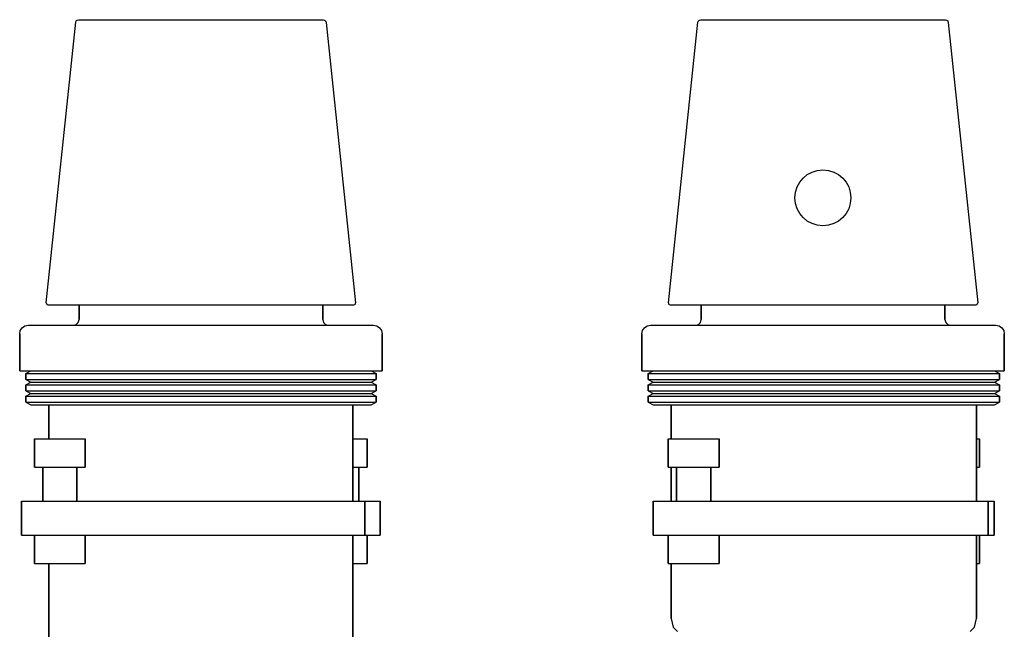
# Model space of a CAD drawing. Extents: x 0 to 261, y 0 to 269.
# Drawn here: x 0 to 174, y 161 to 269 of the extents above; entities that cross this region are included whole.
import ezdxf

# ---------------------------------------------------------------- set-up
doc = ezdxf.new("R2010")
doc.units = 0
doc.header["$MEASUREMENT"] = 0

msp = doc.modelspace()

# ---------------------------------------------------------------- linework, layer by layer
for p, q in [((4.65, 219.01), (9.86, 268.55)), ((9.86, 268.55), (9.94, 268.78)), ((9.94, 268.78), (10, 268.87)), ((10, 268.87), (10.12, 268.94)), ((10.12, 268.94), (10.35, 269)), ((10.35, 269), (53.57, 269)), ((53.57, 269), (53.8, 268.94)), ((53.57, 269), (53.8, 268.94)), ((53.8, 268.94), (53.98, 268.78)), ((53.8, 268.94), (53.98, 268.78)), ((53.98, 268.78), (54.06, 268.55)), ((53.98, 268.78), (54.06, 268.55)), ((54.06, 268.55), (54.07, 268.5)), ((54.06, 268.55), (54.07, 268.5)), ((54.07, 268.5), (59.27, 219.01)), ((114.52, 219.01), (119.73, 268.55)), ((119.73, 268.55), (119.81, 268.78)), ((119.81, 268.78), (119.88, 268.87)), ((119.88, 268.87), (119.99, 268.94)), ((119.99, 268.94), (120.23, 269)), ((120.23, 269), (163.44, 269)), ((163.44, 269), (163.67, 268.94)), ((163.44, 269), (163.67, 268.94)), ((163.67, 268.94), (163.85, 268.78)), ((163.67, 268.94), (163.85, 268.78)), ((163.85, 268.78), (163.94, 268.55)), ((163.85, 268.78), (163.94, 268.55)), ((163.94, 268.55), (163.94, 268.5)), ((163.94, 268.55), (163.94, 268.5)), ((163.94, 268.5), (169.14, 219.01)), ((4.65, 219.01), (4.68, 218.85)), ((4.65, 219.01), (4.68, 218.85)), ((4.68, 218.85), (4.79, 218.72)), ((4.68, 218.85), (4.79, 218.72)), ((4.68, 218.85), (4.79, 218.72)), ((4.79, 218.72), (4.95, 218.68)), ((4.79, 218.72), (4.95, 218.68)), ((4.79, 218.72), (4.95, 218.68)), ((4.95, 218.68), (5.14, 218.68)), ((4.95, 218.68), (5.12, 218.68)), ((4.95, 218.68), (5.12, 218.68)), ((4.95, 218.68), (5.14, 218.68)), ((5.12, 218.68), (5.59, 218.68)), ((5.12, 218.68), (5.59, 218.68)), ((5.14, 218.68), (5.71, 218.68)), ((5.14, 218.68), (5.7, 218.68)), ((5.59, 218.68), (6.35, 218.68)), ((5.59, 218.68), (6.35, 218.68)), ((5.7, 218.68), (6.64, 218.68)), ((5.71, 218.68), (6.64, 218.68)), ((6.35, 218.68), (7.4, 218.68)), ((6.35, 218.68), (7.4, 218.68)), ((6.64, 218.68), (7.93, 218.68)), ((6.64, 218.68), (7.93, 218.68)), ((6.67, 218.68), (6.84, 218.68)), ((6.67, 218.68), (6.84, 218.68)), ((6.7, 218.68), (7.01, 218.68)), ((6.84, 218.68), (7.28, 218.68)), ((6.84, 218.68), (7.28, 218.68)), ((7.01, 218.68), (7.7, 218.68)), ((7.28, 218.68), (8.01, 218.68)), ((7.4, 218.68), (8.73, 218.68)), ((7.4, 218.68), (8.73, 218.68)), ((7.7, 218.68), (8.76, 218.68)), ((7.93, 218.68), (9.56, 218.68)), ((7.93, 218.68), (9.56, 218.68)), ((8.01, 218.68), (9, 218.68)), ((8.01, 218.68), (9, 218.68)), ((8.73, 218.68), (10.34, 218.68)), ((8.73, 218.68), (10.34, 218.68)), ((8.76, 218.68), (10.01, 218.68)), ((9, 218.68), (10.26, 218.68)), ((9, 218.68), (10.26, 218.68)), ((10.01, 218.68), (11.52, 218.68)), ((10.26, 218.68), (10.44, 218.68)), ((10.26, 218.68), (10.44, 218.68)), ((10.34, 218.68), (10.44, 218.68)), ((10.34, 218.68), (10.44, 218.68)), ((10.44, 216.06), (10.44, 218.68)), ((10.44, 218.68), (10.44, 216.06)), ((11.29, 218.68), (13.26, 218.68)), ((11.29, 218.68), (13.26, 218.68)), ((11.52, 218.68), (13.29, 218.68)), ((13.26, 218.68), (15.45, 218.68)), ((13.26, 218.68), (15.45, 218.68)), ((13.29, 218.68), (15.28, 218.68)), ((15.28, 218.68), (17.47, 218.68)), ((15.45, 218.68), (17.82, 218.68)), ((15.45, 218.68), (17.82, 218.68)), ((17.47, 218.68), (19.63, 218.68)), ((17.82, 218.68), (20.35, 218.68)), ((17.82, 218.68), (20.35, 218.68)), ((19.63, 218.68), (21.92, 218.68)), ((20.35, 218.68), (23.31, 218.68)), ((20.35, 218.68), (23.31, 218.68)), ((21.92, 218.68), (24.69, 218.68)), ((23.31, 218.68), (26.4, 218.68)), ((23.31, 218.68), (26.4, 218.68)), ((24.69, 218.68), (27.56, 218.68)), ((26.4, 218.68), (29.56, 218.68)), ((26.4, 218.68), (29.56, 218.68)), ((27.56, 218.68), (30.49, 218.68)), ((29.56, 218.68), (31.96, 218.68)), ((29.56, 218.68), (31.96, 218.68)), ((30.49, 218.68), (33.43, 218.68)), ((31.96, 218.68), (34.69, 218.68)), ((31.96, 218.68), (34.69, 218.68)), ((33.43, 218.68), (36.36, 218.68)), ((34.69, 218.68), (37.37, 218.68)), ((34.69, 218.68), (37.37, 218.68)), ((36.36, 218.68), (39.23, 218.68)), ((37.37, 218.68), (40, 218.68)), ((37.37, 218.68), (40, 218.68)), ((39.23, 218.68), (42, 218.68)), ((40, 218.68), (42.55, 218.68)), ((40, 218.68), (42.55, 218.68)), ((42, 218.68), (44.08, 218.68)), ((42.55, 218.68), (44.99, 218.68)), ((42.55, 218.68), (44.99, 218.68)), ((44.08, 218.68), (46.06, 218.68)), ((44.99, 218.68), (47.44, 218.68)), ((44.99, 218.68), (47.44, 218.68)), ((46.06, 218.68), (48.29, 218.68)), ((47.44, 218.68), (49.71, 218.68)), ((47.44, 218.68), (49.71, 218.68)), ((48.29, 218.68), (50.32, 218.68)), ((49.71, 218.68), (51.78, 218.68)), ((49.71, 218.68), (51.78, 218.68)), ((50.32, 218.68), (52.12, 218.68)), ((51.78, 218.68), (53.62, 218.68)), ((51.78, 218.68), (53.62, 218.68)), ((52.12, 218.68), (53.68, 218.68)), ((53.48, 216.06), (53.48, 218.68)), ((53.48, 218.68), (54.09, 218.68)), ((53.48, 218.68), (54.09, 218.68)), ((53.48, 218.68), (53.48, 216.06)), ((53.5, 218.68), (54.83, 218.68)), ((53.5, 218.68), (54.82, 218.68)), ((53.62, 218.68), (55.22, 218.68)), ((53.62, 218.68), (55.22, 218.68)), ((53.68, 218.68), (54.97, 218.68)), ((54.09, 218.68), (55.62, 218.68)), ((54.09, 218.68), (55.62, 218.68)), ((54.82, 218.68), (55.87, 218.68)), ((54.83, 218.68), (55.87, 218.68)), ((54.97, 218.68), (55.94, 218.68)), ((55.22, 218.68), (56.55, 218.68)), ((55.22, 218.68), (56.55, 218.68)), ((55.62, 218.68), (56.81, 218.68)), ((55.62, 218.68), (56.81, 218.68)), ((55.87, 218.68), (56.63, 218.68)), ((55.87, 218.68), (56.63, 218.68)), ((55.94, 218.68), (56.65, 218.68)), ((56.55, 218.68), (57.6, 218.68)), ((56.55, 218.68), (57.6, 218.68)), ((56.63, 218.68), (57.09, 218.68)), ((56.63, 218.68), (57.09, 218.68)), ((56.65, 218.68), (57.09, 218.68)), ((56.81, 218.68), (57.75, 218.68)), ((56.81, 218.68), (57.75, 218.68)), ((57.09, 218.68), (57.24, 218.68)), ((57.09, 218.68), (57.24, 218.68)), ((57.09, 218.68), (57.24, 218.68)), ((57.6, 218.68), (58.36, 218.68)), ((57.6, 218.68), (58.36, 218.68)), ((57.75, 218.68), (58.42, 218.68)), ((57.75, 218.68), (58.42, 218.68)), ((58.36, 218.68), (58.82, 218.68)), ((58.36, 218.68), (58.82, 218.68)), ((58.42, 218.68), (58.83, 218.68)), ((58.42, 218.68), (58.83, 218.68)), ((58.82, 218.68), (58.97, 218.68)), ((58.82, 218.68), (58.97, 218.68)), ((58.83, 218.68), (58.97, 218.68)), ((58.83, 218.68), (58.97, 218.68)), ((58.97, 218.68), (59.13, 218.72)), ((58.97, 218.68), (59.13, 218.72)), ((59.13, 218.72), (59.24, 218.85)), ((59.13, 218.72), (59.24, 218.85)), ((59.24, 218.85), (59.27, 219.01)), ((59.24, 218.85), (59.27, 219.01)), ((114.52, 219.01), (114.55, 218.85)), ((114.52, 219.01), (114.55, 218.85)), ((114.55, 218.85), (114.66, 218.72)), ((114.55, 218.85), (114.66, 218.72)), ((114.55, 218.85), (114.66, 218.72)), ((114.66, 218.72), (114.82, 218.68)), ((114.66, 218.72), (114.82, 218.68)), ((114.66, 218.72), (114.82, 218.68)), ((114.82, 218.68), (115.01, 218.68)), ((114.82, 218.68), (114.99, 218.68)), ((114.82, 218.68), (114.99, 218.68)), ((114.82, 218.68), (115.01, 218.68)), ((114.99, 218.68), (115.46, 218.68)), ((114.99, 218.68), (115.46, 218.68)), ((115.01, 218.68), (115.58, 218.68)), ((115.01, 218.68), (115.58, 218.68)), ((115.46, 218.68), (116.22, 218.68)), ((115.46, 218.68), (116.22, 218.68)), ((115.58, 218.68), (116.51, 218.68)), ((115.58, 218.68), (116.51, 218.68)), ((116.22, 218.68), (117.27, 218.68)), ((116.22, 218.68), (117.27, 218.68)), ((116.51, 218.68), (117.8, 218.68)), ((116.51, 218.68), (117.8, 218.68)), ((116.55, 218.68), (116.71, 218.68)), ((116.55, 218.68), (116.71, 218.68)), ((116.57, 218.68), (116.89, 218.68)), ((116.71, 218.68), (117.16, 218.68)), ((116.71, 218.68), (117.16, 218.68)), ((116.89, 218.68), (117.58, 218.68)), ((117.16, 218.68), (117.88, 218.68)), ((117.27, 218.68), (118.61, 218.68)), ((117.27, 218.68), (118.61, 218.68)), ((117.58, 218.68), (118.63, 218.68)), ((117.8, 218.68), (119.43, 218.68)), ((117.8, 218.68), (119.43, 218.68)), ((117.88, 218.68), (118.88, 218.68)), ((117.88, 218.68), (118.88, 218.68)), ((118.61, 218.68), (120.21, 218.68)), ((118.61, 218.68), (120.21, 218.68)), ((118.63, 218.68), (119.88, 218.68)), ((118.88, 218.68), (120.13, 218.68)), ((118.88, 218.68), (120.13, 218.68)), ((119.88, 218.68), (121.4, 218.68)), ((120.13, 218.68), (120.31, 218.68)), ((120.13, 218.68), (120.31, 218.68)), ((120.21, 218.68), (120.31, 218.68)), ((120.21, 218.68), (120.31, 218.68)), ((120.31, 216.06), (120.31, 218.68)), ((120.31, 218.68), (120.31, 216.06)), ((121.16, 218.68), (123.14, 218.68)), ((121.16, 218.68), (123.14, 218.68)), ((121.4, 218.68), (123.16, 218.68)), ((123.14, 218.68), (125.32, 218.68)), ((123.14, 218.68), (125.32, 218.68)), ((123.16, 218.68), (125.15, 218.68)), ((125.15, 218.68), (127.34, 218.68)), ((125.32, 218.68), (127.69, 218.68)), ((125.32, 218.68), (127.69, 218.68)), ((127.34, 218.68), (129.51, 218.68)), ((127.69, 218.68), (130.22, 218.68)), ((127.69, 218.68), (130.22, 218.68)), ((129.51, 218.68), (131.8, 218.68)), ((130.22, 218.68), (133.19, 218.68)), ((130.22, 218.68), (133.19, 218.68)), ((131.8, 218.68), (134.57, 218.68)), ((133.19, 218.68), (136.27, 218.68)), ((133.19, 218.68), (136.27, 218.68)), ((134.57, 218.68), (137.43, 218.68)), ((136.27, 218.68), (139.44, 218.68)), ((136.27, 218.68), (139.44, 218.68)), ((137.43, 218.68), (140.36, 218.68)), ((139.44, 218.68), (141.83, 218.68)), ((139.44, 218.68), (141.83, 218.68)), ((140.36, 218.68), (143.31, 218.68)), ((141.83, 218.68), (144.56, 218.68)), ((141.83, 218.68), (144.56, 218.68)), ((143.31, 218.68), (146.23, 218.68)), ((144.56, 218.68), (147.24, 218.68)), ((144.56, 218.68), (147.24, 218.68)), ((146.23, 218.68), (149.1, 218.68)), ((147.24, 218.68), (149.87, 218.68)), ((147.24, 218.68), (149.87, 218.68)), ((149.1, 218.68), (151.87, 218.68)), ((149.87, 218.68), (152.42, 218.68)), ((149.87, 218.68), (152.42, 218.68)), ((151.87, 218.68), (153.95, 218.68)), ((152.42, 218.68), (154.86, 218.68)), ((152.42, 218.68), (154.86, 218.68)), ((153.95, 218.68), (155.94, 218.68)), ((154.86, 218.68), (157.31, 218.68)), ((154.86, 218.68), (157.31, 218.68)), ((155.94, 218.68), (158.16, 218.68)), ((157.31, 218.68), (159.58, 218.68)), ((157.31, 218.68), (159.58, 218.68)), ((158.16, 218.68), (160.19, 218.68)), ((159.58, 218.68), (161.65, 218.68)), ((159.58, 218.68), (161.65, 218.68)), ((160.19, 218.68), (161.99, 218.68)), ((161.65, 218.68), (163.49, 218.68)), ((161.65, 218.68), (163.49, 218.68)), ((161.99, 218.68), (163.55, 218.68)), ((163.35, 216.06), (163.35, 218.68)), ((163.35, 218.68), (163.35, 216.06)), ((163.35, 218.68), (163.97, 218.68)), ((163.35, 218.68), (163.97, 218.68)), ((163.37, 218.68), (164.7, 218.68)), ((163.37, 218.68), (164.7, 218.68)), ((163.49, 218.68), (165.09, 218.68)), ((163.49, 218.68), (165.09, 218.68)), ((163.55, 218.68), (164.85, 218.68)), ((163.97, 218.68), (165.49, 218.68)), ((163.97, 218.68), (165.49, 218.68)), ((164.7, 218.68), (165.75, 218.68)), ((164.7, 218.68), (165.75, 218.68)), ((164.85, 218.68), (165.82, 218.68)), ((165.09, 218.68), (166.42, 218.68)), ((165.09, 218.68), (166.42, 218.68)), ((165.49, 218.68), (166.68, 218.68)), ((165.49, 218.68), (166.68, 218.68)), ((165.75, 218.68), (166.51, 218.68)), ((165.75, 218.68), (166.51, 218.68)), ((165.82, 218.68), (166.52, 218.68)), ((166.42, 218.68), (167.47, 218.68)), ((166.42, 218.68), (167.47, 218.68)), ((166.51, 218.68), (166.97, 218.68)), ((166.51, 218.68), (166.96, 218.68)), ((166.52, 218.68), (166.96, 218.68)), ((166.68, 218.68), (167.62, 218.68)), ((166.68, 218.68), (167.62, 218.68)), ((166.96, 218.68), (167.12, 218.68)), ((166.96, 218.68), (167.12, 218.68)), ((166.97, 218.68), (167.12, 218.68)), ((167.47, 218.68), (168.23, 218.68)), ((167.47, 218.68), (168.23, 218.68)), ((167.62, 218.68), (168.3, 218.68)), ((167.62, 218.68), (168.3, 218.68)), ((168.23, 218.68), (168.69, 218.68)), ((168.23, 218.68), (168.69, 218.68)), ((168.3, 218.68), (168.71, 218.68)), ((168.3, 218.68), (168.71, 218.68)), ((168.69, 218.68), (168.85, 218.68)), ((168.69, 218.68), (168.85, 218.68)), ((168.71, 218.68), (168.85, 218.68)), ((168.71, 218.68), (168.85, 218.68)), ((168.85, 218.68), (169, 218.72)), ((168.85, 218.68), (169, 218.72)), ((169, 218.72), (169.11, 218.85)), ((169, 218.72), (169.11, 218.85)), ((169.11, 218.85), (169.14, 219.01)), ((169.11, 218.85), (169.14, 219.01)), ((10.3, 215.56), (10.44, 216.06)), ((53.48, 216.06), (53.62, 215.56)), ((120.17, 215.56), (120.31, 216.06)), ((163.35, 216.06), (163.49, 215.56)), ((-0.04, 213.54), (0.07, 214.12)), ((0.07, 214.12), (0.4, 214.61)), ((0.4, 214.61), (0.88, 214.94)), ((0.88, 214.94), (1.45, 215.05)), ((1.45, 215.05), (1.73, 215.05)), ((1.45, 215.05), (1.73, 215.05)), ((1.73, 215.05), (2.28, 215.05)), ((1.73, 215.05), (2.28, 215.05)), ((2.28, 215.05), (3.1, 215.05)), ((2.28, 215.05), (3.1, 215.05)), ((3.1, 215.05), (4.18, 215.05)), ((3.1, 215.05), (4.18, 215.05)), ((4.18, 215.05), (5.51, 215.05)), ((4.18, 215.05), (5.51, 215.05)), ((5.51, 215.05), (7.08, 215.05)), ((5.51, 215.05), (7.08, 215.05)), ((7.08, 215.05), (8.88, 215.05)), ((7.08, 215.05), (8.88, 215.05)), ((8.88, 215.05), (10.89, 215.05)), ((8.88, 215.05), (10.88, 215.05)), ((9.4, 215.05), (9.94, 215.19)), ((9.94, 215.19), (10.3, 215.56)), ((10.88, 215.05), (13.08, 215.05)), ((10.89, 215.05), (13.08, 215.05)), ((13.08, 215.05), (15.45, 215.05)), ((13.08, 215.05), (15.45, 215.05)), ((15.45, 215.05), (17.97, 215.05)), ((15.45, 215.05), (17.97, 215.05)), ((17.97, 215.05), (20.61, 215.05)), ((17.97, 215.05), (20.61, 215.05)), ((20.61, 215.05), (23.36, 215.05)), ((20.61, 215.05), (23.36, 215.05)), ((23.36, 215.05), (26.18, 215.05)), ((23.36, 215.05), (26.18, 215.05)), ((26.18, 215.05), (29.06, 215.05)), ((26.18, 215.05), (29.06, 215.05)), ((29.06, 215.05), (31.96, 215.05)), ((29.06, 215.05), (31.96, 215.05)), ((31.96, 215.05), (34.86, 215.05)), ((31.96, 215.05), (34.86, 215.05)), ((34.86, 215.05), (37.74, 215.05)), ((34.86, 215.05), (37.74, 215.05)), ((37.74, 215.05), (40.56, 215.05)), ((37.74, 215.05), (40.56, 215.05)), ((40.56, 215.05), (43.31, 215.05)), ((40.56, 215.05), (43.31, 215.05)), ((43.31, 215.05), (45.95, 215.05)), ((43.31, 215.05), (45.95, 215.05)), ((45.95, 215.05), (48.47, 215.05)), ((45.95, 215.05), (48.47, 215.05)), ((48.47, 215.05), (50.84, 215.05)), ((48.47, 215.05), (50.84, 215.05)), ((50.84, 215.05), (53.03, 215.05)), ((50.84, 215.05), (53.03, 215.05)), ((53.03, 215.05), (55.04, 215.05)), ((53.03, 215.05), (55.04, 215.05)), ((53.62, 215.56), (53.98, 215.19)), ((53.98, 215.19), (54.51, 215.05)), ((55.04, 215.05), (56.84, 215.05)), ((55.04, 215.05), (56.84, 215.05)), ((56.84, 215.05), (58.41, 215.05)), ((56.84, 215.05), (58.41, 215.05)), ((58.41, 215.05), (59.74, 215.05)), ((58.41, 215.05), (59.74, 215.05)), ((59.74, 215.05), (60.82, 215.05)), ((59.74, 215.05), (60.82, 215.05)), ((60.82, 215.05), (61.64, 215.05)), ((60.82, 215.05), (61.64, 215.05)), ((61.64, 215.05), (62.19, 215.05)), ((61.64, 215.05), (62.19, 215.05)), ((62.19, 215.05), (62.46, 215.05)), ((62.19, 215.05), (62.46, 215.05)), ((62.46, 215.05), (63.04, 214.94)), ((63.04, 214.94), (63.52, 214.61)), ((63.52, 214.61), (63.85, 214.12)), ((63.85, 214.12), (63.96, 213.54)), ((109.83, 213.54), (109.95, 214.12)), ((109.95, 214.12), (110.27, 214.61)), ((110.27, 214.61), (110.76, 214.94)), ((110.76, 214.94), (111.33, 215.05)), ((111.33, 215.05), (111.6, 215.05)), ((111.33, 215.05), (111.6, 215.05)), ((111.6, 215.05), (112.15, 215.05)), ((111.6, 215.05), (112.15, 215.05)), ((112.15, 215.05), (112.97, 215.05)), ((112.15, 215.05), (112.97, 215.05)), ((112.97, 215.05), (114.05, 215.05)), ((112.97, 215.05), (114.05, 215.05)), ((114.05, 215.05), (115.39, 215.05)), ((114.05, 215.05), (115.39, 215.05)), ((115.39, 215.05), (116.96, 215.05)), ((115.39, 215.05), (116.96, 215.05)), ((116.96, 215.05), (118.75, 215.05)), ((116.96, 215.05), (118.75, 215.05)), ((118.75, 215.05), (120.76, 215.05)), ((118.75, 215.05), (120.76, 215.05)), ((119.28, 215.05), (119.81, 215.19)), ((119.81, 215.19), (120.17, 215.56)), ((120.76, 215.05), (122.95, 215.05)), ((120.76, 215.05), (122.95, 215.05)), ((122.95, 215.05), (125.32, 215.05)), ((122.95, 215.05), (125.32, 215.05)), ((125.32, 215.05), (127.84, 215.05)), ((125.32, 215.05), (127.84, 215.05)), ((127.84, 215.05), (130.48, 215.05)), ((127.84, 215.05), (130.48, 215.05)), ((130.48, 215.05), (133.23, 215.05)), ((130.48, 215.05), (133.23, 215.05)), ((133.23, 215.05), (136.05, 215.05)), ((133.23, 215.05), (136.05, 215.05)), ((136.05, 215.05), (138.93, 215.05)), ((136.05, 215.05), (138.93, 215.05)), ((138.93, 215.05), (141.83, 215.05)), ((138.93, 215.05), (141.83, 215.05)), ((141.83, 215.05), (144.74, 215.05)), ((141.83, 215.05), (144.74, 215.05)), ((144.74, 215.05), (147.61, 215.05)), ((144.74, 215.05), (147.61, 215.05)), ((147.61, 215.05), (150.44, 215.05)), ((147.61, 215.05), (150.44, 215.05)), ((150.44, 215.05), (153.18, 215.05)), ((150.44, 215.05), (153.18, 215.05)), ((153.18, 215.05), (155.83, 215.05)), ((153.18, 215.05), (155.83, 215.05)), ((155.83, 215.05), (158.34, 215.05)), ((155.83, 215.05), (158.34, 215.05)), ((158.34, 215.05), (160.71, 215.05)), ((158.34, 215.05), (160.71, 215.05)), ((160.71, 215.05), (162.91, 215.05)), ((160.71, 215.05), (162.91, 215.05)), ((162.91, 215.05), (164.91, 215.05)), ((162.91, 215.05), (164.91, 215.05)), ((163.49, 215.56), (163.86, 215.19)), ((163.86, 215.19), (164.39, 215.05)), ((164.91, 215.05), (166.71, 215.05)), ((164.91, 215.05), (166.71, 215.05)), ((166.71, 215.05), (168.28, 215.05)), ((166.71, 215.05), (168.28, 215.05)), ((168.28, 215.05), (169.61, 215.05)), ((168.28, 215.05), (169.61, 215.05)), ((169.61, 215.05), (170.69, 215.05)), ((169.61, 215.05), (170.69, 215.05)), ((170.69, 215.05), (171.51, 215.05)), ((170.69, 215.05), (171.51, 215.05)), ((171.51, 215.05), (172.06, 215.05)), ((171.51, 215.05), (172.06, 215.05)), ((172.06, 215.05), (172.34, 215.05)), ((172.06, 215.05), (172.34, 215.05)), ((172.34, 215.05), (172.91, 214.94)), ((172.91, 214.94), (173.39, 214.61)), ((173.39, 214.61), (173.72, 214.12)), ((173.72, 214.12), (173.83, 213.54)), ((-0.04, 207), (-0.04, 213.54)), ((-0.04, 213.54), (-0.04, 207)), ((63.96, 207), (63.96, 213.54)), ((63.96, 213.54), (63.96, 207)), ((109.83, 207), (109.83, 213.54)), ((109.83, 213.54), (109.83, 207)), ((173.83, 207), (173.83, 213.54)), ((173.83, 213.54), (173.83, 207)), ((-0.04, 207), (0.25, 207)), ((-0.04, 207), (0.25, 207)), ((0.25, 207), (0.83, 207)), ((0.25, 207), (0.83, 207)), ((0.46, 207), (0.74, 207)), ((0.74, 207), (1.31, 207)), ((0.83, 207), (1.69, 207)), ((0.83, 207), (1.69, 207)), ((1.04, 206.54), (1.91, 207)), ((1.04, 206.54), (1.91, 207)), ((1.31, 207), (2.16, 207)), ((1.31, 207), (1.91, 207)), ((1.69, 207), (2.82, 207)), ((1.69, 207), (1.91, 207)), ((1.69, 207), (2.82, 207)), ((1.69, 207), (1.91, 207)), ((1.91, 207), (4.62, 207)), ((2.16, 207), (3.27, 207)), ((2.82, 207), (4.22, 207)), ((2.82, 207), (4.22, 207)), ((3.27, 207), (4.65, 207)), ((4.22, 207), (5.86, 207)), ((4.22, 207), (5.86, 207)), ((4.62, 207), (21.56, 207)), ((4.65, 207), (6.27, 207)), ((5.86, 207), (7.75, 207)), ((5.86, 207), (7.75, 207)), ((6.27, 207), (8.13, 207)), ((7.75, 207), (9.85, 207)), ((7.75, 207), (9.85, 207)), ((8.13, 207), (10.2, 207)), ((9.85, 207), (12.16, 207)), ((9.85, 207), (12.16, 207)), ((10.2, 207), (12.46, 207)), ((12.16, 207), (14.64, 207)), ((12.46, 207), (14.91, 207)), ((14.64, 207), (17.28, 207)), ((14.64, 207), (17.28, 207)), ((14.91, 207), (17.51, 207)), ((17.28, 207), (20.05, 207)), ((17.28, 207), (20.05, 207)), ((17.51, 207), (20.24, 207)), ((20.05, 207), (22.93, 207)), ((20.05, 207), (22.93, 207)), ((20.24, 207), (23.07, 207)), ((21.56, 207), (29.33, 207)), ((22.93, 207), (25.9, 207)), ((22.93, 207), (25.9, 207)), ((23.07, 207), (25.99, 207)), ((25.9, 207), (28.91, 207)), ((25.99, 207), (28.96, 207)), ((28.91, 207), (31.96, 207)), ((28.91, 207), (31.96, 207)), ((28.96, 207), (31.96, 207)), ((29.33, 207), (56.67, 207)), ((31.96, 207), (34.96, 207)), ((31.96, 207), (35.01, 207)), ((31.96, 207), (35.01, 207)), ((34.96, 207), (37.93, 207)), ((35.01, 207), (38.02, 207)), ((37.93, 207), (40.84, 207)), ((38.02, 207), (40.99, 207)), ((38.02, 207), (40.98, 207)), ((40.84, 207), (43.68, 207)), ((40.98, 207), (43.87, 207)), ((40.99, 207), (43.87, 207)), ((43.68, 207), (46.41, 207)), ((43.87, 207), (46.64, 207)), ((43.87, 207), (46.64, 207)), ((46.41, 207), (49.01, 207)), ((46.64, 207), (49.28, 207)), ((46.64, 207), (49.28, 207)), ((49.01, 207), (51.45, 207)), ((49.28, 207), (51.76, 207)), ((51.45, 207), (53.72, 207)), ((51.76, 207), (54.07, 207)), ((51.76, 207), (54.07, 207)), ((53.72, 207), (55.79, 207)), ((54.07, 207), (56.17, 207)), ((54.07, 207), (56.17, 207)), ((55.79, 207), (57.65, 207)), ((56.17, 207), (58.06, 207)), ((56.17, 207), (58.06, 207)), ((56.67, 207), (60.27, 207)), ((57.65, 207), (59.27, 207)), ((58.06, 207), (59.7, 207)), ((58.06, 207), (59.7, 207)), ((59.27, 207), (60.65, 207)), ((59.7, 207), (61.1, 207)), ((59.7, 207), (61.1, 207)), ((60.27, 207), (62.01, 207)), ((60.65, 207), (61.76, 207)), ((61.1, 207), (62.23, 207)), ((61.1, 207), (62.23, 207)), ((61.76, 207), (62.61, 207)), ((62.01, 207), (62.23, 207)), ((62.01, 207), (62.61, 207)), ((62.01, 207), (62.88, 206.54)), ((62.01, 207), (62.88, 206.54)), ((62.23, 207), (63.09, 207)), ((62.23, 207), (63.09, 207)), ((62.61, 207), (63.18, 207)), ((63.09, 207), (63.67, 207)), ((63.09, 207), (63.67, 207)), ((63.18, 207), (63.46, 207)), ((63.67, 207), (63.96, 207)), ((63.67, 207), (63.96, 207)), ((109.83, 207), (110.12, 207)), ((109.83, 207), (110.12, 207)), ((110.12, 207), (110.7, 207)), ((110.12, 207), (110.7, 207)), ((110.33, 207), (110.62, 207)), ((110.62, 207), (111.18, 207)), ((110.7, 207), (111.56, 207)), ((110.7, 207), (111.56, 207)), ((110.92, 206.54), (111.8, 207)), ((111.18, 207), (112.03, 207)), ((111.18, 207), (111.79, 207)), ((111.56, 207), (112.69, 207)), ((111.56, 207), (111.79, 207)), ((111.56, 207), (112.69, 207)), ((111.56, 207), (111.79, 207)), ((111.8, 207), (120.57, 207)), ((112.03, 207), (113.15, 207)), ((112.69, 207), (114.09, 207)), ((112.69, 207), (114.09, 207)), ((113.15, 207), (114.52, 207)), ((114.09, 207), (115.74, 207)), ((114.09, 207), (115.74, 207)), ((114.52, 207), (116.14, 207)), ((115.74, 207), (117.62, 207)), ((115.74, 207), (117.62, 207)), ((116.14, 207), (118, 207)), ((117.62, 207), (119.73, 207)), ((117.62, 207), (119.73, 207)), ((118, 207), (120.07, 207)), ((119.73, 207), (122.03, 207)), ((119.73, 207), (122.03, 207)), ((120.07, 207), (122.34, 207)), ((120.57, 207), (163.35, 207)), ((122.03, 207), (124.51, 207)), ((122.34, 207), (124.78, 207)), ((124.51, 207), (127.15, 207)), ((124.51, 207), (127.15, 207)), ((124.78, 207), (127.38, 207)), ((127.15, 207), (129.93, 207)), ((127.15, 207), (129.93, 207)), ((127.38, 207), (130.11, 207)), ((129.93, 207), (132.81, 207)), ((129.93, 207), (132.81, 207)), ((130.11, 207), (132.95, 207)), ((132.81, 207), (135.77, 207)), ((132.81, 207), (135.77, 207)), ((132.95, 207), (135.86, 207)), ((135.77, 207), (138.79, 207)), ((135.86, 207), (138.84, 207)), ((138.79, 207), (141.83, 207)), ((138.79, 207), (141.83, 207)), ((138.84, 207), (141.83, 207)), ((141.83, 207), (144.83, 207)), ((141.83, 207), (144.88, 207)), ((141.83, 207), (144.88, 207)), ((144.83, 207), (147.8, 207)), ((144.88, 207), (147.9, 207)), ((147.8, 207), (150.72, 207)), ((147.9, 207), (150.86, 207)), ((147.9, 207), (150.86, 207)), ((150.72, 207), (153.55, 207)), ((150.86, 207), (153.74, 207)), ((150.86, 207), (153.74, 207)), ((153.55, 207), (156.28, 207)), ((153.74, 207), (156.51, 207)), ((153.74, 207), (156.51, 207)), ((156.28, 207), (158.88, 207)), ((156.51, 207), (159.15, 207)), ((156.51, 207), (159.15, 207)), ((158.88, 207), (161.33, 207)), ((159.15, 207), (161.64, 207)), ((161.33, 207), (163.6, 207)), ((161.64, 207), (163.94, 207)), ((161.64, 207), (163.94, 207)), ((163.35, 207), (172.12, 207)), ((163.6, 207), (165.67, 207)), ((163.94, 207), (166.04, 207)), ((163.94, 207), (166.04, 207)), ((165.67, 207), (167.52, 207)), ((166.04, 207), (167.93, 207)), ((166.04, 207), (167.93, 207)), ((167.52, 207), (169.15, 207)), ((167.93, 207), (169.58, 207)), ((167.93, 207), (169.58, 207)), ((169.15, 207), (170.52, 207)), ((169.58, 207), (170.97, 207)), ((169.58, 207), (170.97, 207)), ((170.52, 207), (171.64, 207)), ((170.97, 207), (172.11, 207)), ((170.97, 207), (172.11, 207)), ((171.64, 207), (172.48, 207)), ((171.88, 207), (172.11, 207)), ((171.88, 207), (172.48, 207)), ((172.11, 207), (172.97, 207)), ((172.11, 207), (172.97, 207)), ((172.12, 207), (173, 206.54)), ((172.48, 207), (173.05, 207)), ((172.97, 207), (173.54, 207)), ((172.97, 207), (173.54, 207)), ((173.05, 207), (173.33, 207)), ((173.54, 207), (173.83, 207)), ((173.54, 207), (173.83, 207)), ((1.04, 206.54), (1.46, 206.54)), ((1.04, 205.46), (1.04, 206.54)), ((1.04, 206.54), (1.46, 206.54)), ((1.04, 206.54), (1.04, 205.46)), ((1.04, 205.46), (1.46, 205.46)), ((1.04, 205.46), (1.91, 205)), ((1.46, 206.54), (3.97, 206.54)), ((1.46, 206.54), (3.97, 206.54)), ((1.46, 206.54), (3.97, 206.54)), ((1.46, 205.46), (3.97, 205.46)), ((1.46, 205.46), (3.97, 205.46)), ((3.97, 206.54), (8.21, 206.54)), ((3.97, 206.54), (8.21, 206.54)), ((3.97, 206.54), (8.21, 206.54)), ((3.97, 205.46), (8.21, 205.46)), ((3.97, 205.46), (8.21, 205.46)), ((8.21, 206.54), (14.17, 206.54)), ((8.21, 206.54), (14.17, 206.54)), ((8.21, 205.46), (14.17, 205.46)), ((14.17, 206.54), (21.23, 206.54)), ((14.17, 206.54), (21.23, 206.54)), ((14.17, 205.46), (21.23, 205.46)), ((21.23, 206.54), (29.25, 206.54)), ((21.23, 206.54), (29.25, 206.54)), ((21.23, 205.46), (29.25, 205.46)), ((29.25, 206.54), (37.48, 206.54)), ((29.25, 206.54), (37.48, 206.54)), ((29.25, 205.46), (37.48, 205.46)), ((37.48, 206.54), (45.09, 206.54)), ((37.48, 206.54), (45.09, 206.54)), ((37.48, 205.46), (45.09, 205.46)), ((45.09, 206.54), (51.89, 206.54)), ((45.09, 206.54), (51.89, 206.54)), ((45.09, 205.46), (51.89, 205.46)), ((51.89, 206.54), (57.25, 206.54)), ((51.89, 206.54), (57.25, 206.54)), ((51.89, 205.46), (57.25, 205.46)), ((57.25, 206.54), (61.03, 206.54)), ((57.25, 206.54), (61.03, 206.54)), ((57.25, 205.46), (61.03, 205.46)), ((61.03, 206.54), (62.88, 206.54)), ((61.03, 206.54), (62.88, 206.54)), ((61.03, 205.46), (62.88, 205.46)), ((62.01, 205), (62.88, 205.46)), ((62.88, 205.46), (62.88, 206.54)), ((62.88, 206.54), (62.88, 205.46)), ((110.92, 205.46), (110.92, 206.54)), ((110.92, 206.54), (112.06, 206.54)), ((110.92, 206.54), (110.92, 205.46)), ((110.92, 205.46), (112.06, 205.46)), ((110.92, 205.46), (111.8, 205)), ((112.06, 206.54), (115.22, 206.54)), ((112.06, 205.46), (115.22, 205.46)), ((115.22, 206.54), (120.04, 206.54)), ((115.22, 205.46), (120.04, 205.46)), ((120.04, 206.54), (126.44, 206.54)), ((120.04, 205.46), (126.44, 205.46)), ((126.44, 206.54), (133.81, 206.54)), ((126.44, 205.46), (133.81, 205.46)), ((133.81, 206.54), (141.96, 206.54)), ((133.81, 205.46), (141.96, 205.46)), ((141.96, 206.54), (150.11, 206.54)), ((141.96, 205.46), (150.11, 205.46)), ((150.11, 206.54), (157.48, 206.54)), ((150.11, 205.46), (157.48, 205.46)), ((157.48, 206.54), (163.88, 206.54)), ((157.48, 205.46), (163.88, 205.46)), ((163.88, 206.54), (168.7, 206.54)), ((163.88, 205.46), (168.7, 205.46)), ((168.7, 206.54), (171.86, 206.54)), ((168.7, 205.46), (171.86, 205.46)), ((171.86, 206.54), (173, 206.54)), ((171.86, 205.46), (173, 205.46)), ((172.12, 205), (173, 205.46)), ((173, 205.46), (173, 206.54)), ((173, 206.54), (173, 205.46)), ((1.04, 204.54), (1.91, 205)), ((1.04, 203.46), (1.04, 204.54)), ((1.04, 204.54), (1.04, 203.46)), ((1.04, 204.54), (1.46, 204.54)), ((1.04, 203.46), (1.46, 203.46)), ((1.04, 203.46), (1.91, 203)), ((1.46, 204.54), (3.97, 204.54)), ((1.46, 204.54), (3.97, 204.54)), ((1.46, 203.46), (3.97, 203.46)), ((1.46, 203.46), (3.97, 203.46)), ((1.91, 205), (2.27, 205)), ((2.27, 205), (4.62, 205)), ((3.97, 204.54), (8.21, 204.54)), ((3.97, 204.54), (8.21, 204.54)), ((3.97, 203.46), (8.21, 203.46)), ((3.97, 203.46), (8.21, 203.46)), ((4.62, 205), (8.78, 205)), ((8.21, 204.54), (14.17, 204.54)), ((8.21, 203.46), (14.17, 203.46)), ((8.78, 205), (14.66, 205)), ((14.17, 204.54), (21.23, 204.54)), ((14.17, 203.46), (21.23, 203.46)), ((14.66, 205), (21.56, 205)), ((21.23, 204.54), (29.25, 204.54)), ((21.23, 203.46), (29.25, 203.46)), ((21.56, 205), (29.33, 205)), ((29.25, 204.54), (37.48, 204.54)), ((29.25, 203.46), (37.48, 203.46)), ((29.33, 205), (37.28, 205)), ((37.28, 205), (44.71, 205)), ((37.48, 204.54), (45.09, 204.54)), ((37.48, 203.46), (45.09, 203.46)), ((44.71, 205), (51.41, 205)), ((45.09, 204.54), (51.89, 204.54)), ((45.09, 203.46), (51.89, 203.46)), ((51.41, 205), (56.67, 205)), ((51.89, 204.54), (57.25, 204.54)), ((51.89, 203.46), (57.25, 203.46)), ((56.67, 205), (60.27, 205)), ((57.25, 204.54), (61.03, 204.54)), ((57.25, 203.46), (61.03, 203.46)), ((60.27, 205), (62.01, 205)), ((61.03, 204.54), (62.88, 204.54)), ((61.03, 203.46), (62.88, 203.46)), ((62.01, 205), (62.88, 204.54)), ((62.01, 203), (62.88, 203.46)), ((62.88, 203.46), (62.88, 204.54)), ((62.88, 204.54), (62.88, 203.46)), ((110.92, 204.54), (111.8, 205)), ((110.92, 203.46), (110.92, 204.54)), ((110.92, 204.54), (110.92, 203.46)), ((110.92, 204.54), (112.06, 204.54)), ((110.92, 203.46), (112.06, 203.46)), ((110.92, 203.46), (111.8, 203)), ((111.8, 205), (112.85, 205)), ((112.06, 204.54), (115.22, 204.54)), ((112.06, 203.46), (115.22, 203.46)), ((112.85, 205), (115.83, 205)), ((115.22, 204.54), (120.04, 204.54)), ((115.22, 203.46), (120.04, 203.46)), ((115.83, 205), (120.57, 205)), ((120.04, 204.54), (126.44, 204.54)), ((120.04, 203.46), (126.44, 203.46)), ((120.57, 205), (126.88, 205)), ((126.44, 204.54), (133.81, 204.54)), ((126.44, 203.46), (133.81, 203.46)), ((126.88, 205), (134.07, 205)), ((133.81, 204.54), (141.96, 204.54)), ((133.81, 203.46), (141.96, 203.46)), ((134.07, 205), (141.96, 205)), ((141.96, 205), (149.85, 205)), ((141.96, 204.54), (150.11, 204.54)), ((141.96, 203.46), (150.11, 203.46)), ((149.85, 205), (157.04, 205)), ((150.11, 204.54), (157.48, 204.54)), ((150.11, 203.46), (157.48, 203.46)), ((157.04, 205), (163.35, 205)), ((157.48, 204.54), (163.88, 204.54)), ((157.48, 203.46), (163.88, 203.46)), ((163.35, 205), (168.09, 205)), ((163.88, 204.54), (168.7, 204.54)), ((163.88, 203.46), (168.7, 203.46)), ((168.09, 205), (171.07, 205)), ((168.7, 204.54), (171.86, 204.54)), ((168.7, 203.46), (171.86, 203.46)), ((171.07, 205), (172.12, 205)), ((171.86, 204.54), (173, 204.54)), ((171.86, 203.46), (173, 203.46)), ((172.12, 205), (173, 204.54)), ((172.12, 203), (173, 203.46)), ((173, 203.46), (173, 204.54)), ((173, 204.54), (173, 203.46)), ((1.04, 202.54), (1.91, 203)), ((1.04, 201.46), (1.04, 202.54)), ((1.04, 202.54), (1.46, 202.54)), ((1.04, 202.54), (1.04, 201.46)), ((1.46, 202.54), (3.97, 202.54)), ((1.46, 202.54), (3.97, 202.54)), ((1.91, 203), (2.27, 203)), ((2.27, 203), (4.62, 203)), ((3.97, 202.54), (8.21, 202.54)), ((3.97, 202.54), (8.21, 202.54)), ((4.62, 203), (8.78, 203)), ((8.21, 202.54), (14.17, 202.54)), ((8.78, 203), (14.66, 203)), ((14.17, 202.54), (21.23, 202.54)), ((14.66, 203), (21.56, 203)), ((21.23, 202.54), (29.25, 202.54)), ((21.56, 203), (29.33, 203)), ((29.25, 202.54), (37.48, 202.54)), ((29.33, 203), (37.28, 203)), ((37.28, 203), (44.71, 203)), ((37.48, 202.54), (45.09, 202.54)), ((44.71, 203), (51.41, 203)), ((45.09, 202.54), (51.89, 202.54)), ((51.41, 203), (56.67, 203)), ((51.89, 202.54), (57.25, 202.54)), ((56.67, 203), (60.27, 203)), ((57.25, 202.54), (61.03, 202.54)), ((60.27, 203), (62.01, 203)), ((61.03, 202.54), (62.88, 202.54)), ((62.01, 203), (62.88, 202.54)), ((62.88, 202.54), (62.88, 201.46)), ((62.88, 201.46), (62.88, 202.54)), ((110.92, 202.54), (111.8, 203)), ((110.92, 201.46), (110.92, 202.54)), ((110.92, 202.54), (112.06, 202.54)), ((110.92, 202.54), (110.92, 201.46)), ((111.8, 203), (112.85, 203)), ((112.06, 202.54), (115.22, 202.54)), ((112.85, 203), (115.83, 203)), ((115.22, 202.54), (120.04, 202.54)), ((115.83, 203), (120.57, 203)), ((120.04, 202.54), (126.44, 202.54)), ((120.57, 203), (126.88, 203)), ((126.44, 202.54), (133.81, 202.54)), ((126.88, 203), (134.07, 203)), ((133.81, 202.54), (141.96, 202.54)), ((134.07, 203), (141.96, 203)), ((141.96, 203), (149.85, 203)), ((141.96, 202.54), (150.11, 202.54)), ((149.85, 203), (157.04, 203)), ((150.11, 202.54), (157.48, 202.54)), ((157.04, 203), (163.35, 203)), ((157.48, 202.54), (163.88, 202.54)), ((163.35, 203), (168.09, 203)), ((163.88, 202.54), (168.7, 202.54)), ((168.09, 203), (171.07, 203)), ((168.7, 202.54), (171.86, 202.54)), ((171.07, 203), (172.12, 203)), ((171.86, 202.54), (173, 202.54)), ((172.12, 203), (173, 202.54)), ((173, 202.54), (173, 201.46)), ((173, 201.46), (173, 202.54)), ((1.04, 201.46), (1.46, 201.46)), ((1.04, 201.46), (1.91, 201)), ((1.46, 201.46), (3.97, 201.46)), ((1.46, 201.46), (3.97, 201.46)), ((1.91, 201), (4.62, 201)), ((3.65, 201), (5.11, 201)), ((3.97, 201.46), (8.21, 201.46)), ((3.97, 201.46), (8.21, 201.46)), ((5.11, 195), (5.11, 201)), ((5.11, 201), (5.11, 195)), ((5.11, 201), (5.45, 201)), ((5.45, 201), (7.57, 201)), ((7.57, 201), (11.28, 201)), ((8.21, 201.46), (14.17, 201.46)), ((8.78, 201), (14.66, 201)), ((11.28, 201), (16.45, 201)), ((14.17, 201.46), (21.23, 201.46)), ((16.45, 201), (22.7, 201)), ((21.23, 201.46), (29.25, 201.46)), ((22.7, 201), (29.61, 201)), ((29.25, 201.46), (37.48, 201.46)), ((29.33, 201), (37.28, 201)), ((29.61, 201), (36.69, 201)), ((36.69, 201), (43.41, 201)), ((37.48, 201.46), (45.09, 201.46)), ((43.41, 201), (49.31, 201)), ((44.71, 201), (51.41, 201)), ((45.09, 201.46), (51.89, 201.46)), ((49.31, 201), (53.99, 201)), ((51.89, 201.46), (57.25, 201.46)), ((53.99, 201), (57.25, 201)), ((56.67, 201), (60.27, 201)), ((57.25, 201.46), (61.03, 201.46)), ((57.25, 201), (58.81, 201)), ((58.81, 184), (58.81, 201)), ((58.81, 201), (58.81, 184)), ((60.27, 201), (62.01, 201)), ((61.03, 201.46), (62.88, 201.46)), ((61.65, 201), (62.01, 201)), ((62.01, 201), (62.88, 201.46)), ((110.92, 201.46), (112.06, 201.46)), ((110.92, 201.46), (111.8, 201)), ((111.8, 201), (112.85, 201)), ((112.06, 201.46), (115.22, 201.46)), ((112.85, 201), (115.01, 201)), ((112.85, 201), (115.83, 201)), ((115.01, 195), (115.01, 201)), ((115.01, 201), (115.01, 195)), ((115.01, 201), (115.96, 201)), ((115.22, 201.46), (120.04, 201.46)), ((115.96, 201), (118.66, 201)), ((118.66, 201), (122.87, 201)), ((120.04, 201.46), (126.44, 201.46)), ((122.87, 201), (128.43, 201)), ((126.44, 201.46), (133.81, 201.46)), ((126.88, 201), (134.07, 201)), ((128.43, 201), (134.94, 201)), ((133.81, 201.46), (141.96, 201.46)), ((134.07, 201), (141.96, 201)), ((134.94, 201), (141.96, 201)), ((141.96, 201.46), (150.11, 201.46)), ((141.96, 201), (149.85, 201)), ((141.96, 201), (148.98, 201)), ((148.98, 201), (155.49, 201)), ((149.85, 201), (157.04, 201)), ((150.11, 201.46), (157.48, 201.46)), ((155.49, 201), (161.05, 201)), ((157.04, 201), (163.35, 201)), ((157.48, 201.46), (163.88, 201.46)), ((161.05, 201), (165.26, 201)), ((163.35, 201), (168.09, 201)), ((163.88, 201.46), (168.7, 201.46)), ((165.26, 201), (167.96, 201)), ((167.96, 201), (168.91, 201)), ((168.7, 201.46), (171.86, 201.46)), ((168.91, 184), (168.91, 201)), ((168.91, 201), (168.91, 184)), ((168.91, 201), (171.07, 201)), ((171.07, 201), (172.12, 201)), ((171.86, 201.46), (173, 201.46)), ((172.12, 201), (173, 201.46)), ((2.57, 190), (2.57, 195)), ((2.57, 195), (2.57, 190)), ((2.57, 195), (2.64, 195)), ((2.64, 195), (3, 195)), ((3, 195), (3.62, 195)), ((3.62, 195), (4.48, 195)), ((4.48, 195), (5.51, 195)), ((5.51, 195), (6.67, 195)), ((6.67, 195), (7.86, 195)), ((7.86, 195), (8.97, 195)), ((8.97, 195), (9.96, 195)), ((9.96, 195), (10.73, 195)), ((10.73, 195), (11.28, 195)), ((11.28, 195), (11.55, 195)), ((11.55, 190), (11.55, 195)), ((11.55, 195), (11.55, 190)), ((58.81, 195), (59.75, 195)), ((59.75, 195), (60.53, 195)), ((60.53, 195), (61.08, 195)), ((61.08, 195), (61.34, 195)), ((61.34, 190), (61.34, 195)), ((61.34, 195), (61.34, 190)), ((114.47, 190), (114.47, 195)), ((114.47, 195), (114.47, 190)), ((114.47, 195), (114.64, 195)), ((114.64, 195), (115.1, 195)), ((115.1, 195), (115.8, 195)), ((115.8, 195), (116.73, 195)), ((116.73, 195), (117.79, 195)), ((117.79, 195), (118.98, 195)), ((118.98, 195), (120.16, 195)), ((120.16, 195), (121.23, 195)), ((121.23, 195), (122.16, 195)), ((122.16, 195), (122.86, 195)), ((122.86, 195), (123.32, 195)), ((123.32, 195), (123.48, 195)), ((123.48, 190), (123.48, 195)), ((123.48, 195), (123.48, 190)), ((168.91, 195), (169.28, 195)), ((169.28, 195), (169.45, 195)), ((169.45, 195), (169.45, 190)), ((169.45, 190), (169.45, 195)), ((2.57, 190), (2.64, 190)), ((2.57, 190), (2.84, 190)), ((2.64, 190), (3, 190)), ((2.84, 190), (3.39, 190)), ((3, 190), (3.62, 190)), ((3.39, 190), (4.07, 190)), ((3.62, 190), (4.48, 190)), ((4.07, 184), (4.07, 190)), ((4.07, 190), (4.07, 184)), ((4.11, 190), (4.35, 190)), ((4.35, 190), (4.76, 190)), ((4.48, 190), (5.51, 190)), ((4.76, 190), (5.34, 190)), ((5.34, 190), (6.02, 190)), ((5.51, 190), (6.67, 190)), ((6.02, 190), (6.8, 190)), ((6.67, 190), (7.86, 190)), ((6.8, 190), (7.6, 190)), ((7.6, 190), (8.33, 190)), ((7.86, 190), (8.97, 190)), ((8.33, 190), (8.99, 190)), ((8.97, 190), (9.96, 190)), ((8.99, 190), (9.51, 190)), ((9.51, 190), (9.88, 190)), ((9.88, 190), (10.06, 190)), ((9.96, 190), (10.73, 190)), ((10.06, 184), (10.06, 190)), ((10.06, 190), (10.06, 184)), ((10.06, 190), (10.51, 190)), ((10.51, 190), (11.13, 190)), ((10.73, 190), (11.28, 190)), ((11.13, 190), (11.49, 190)), ((11.28, 190), (11.55, 190)), ((11.49, 190), (11.55, 190)), ((58.81, 190), (59.3, 190)), ((58.81, 190), (59.75, 190)), ((59.3, 190), (59.67, 190)), ((59.67, 190), (59.85, 190)), ((59.75, 190), (60.53, 190)), ((59.85, 190), (59.85, 184)), ((59.85, 184), (59.85, 190)), ((59.85, 190), (60.3, 190)), ((60.3, 190), (60.92, 190)), ((60.53, 190), (61.08, 190)), ((60.92, 190), (61.28, 190)), ((61.08, 190), (61.34, 190)), ((61.28, 190), (61.34, 190)), ((114.47, 190), (114.64, 190)), ((114.64, 190), (115.1, 190)), ((115.01, 184), (115.01, 190)), ((115.01, 190), (115.01, 184)), ((115.1, 190), (115.8, 190)), ((115.8, 190), (116.73, 190)), ((115.8, 190), (115.97, 190)), ((115.97, 184), (115.97, 190)), ((115.97, 190), (115.97, 184)), ((115.97, 190), (116.09, 190)), ((116.09, 190), (116.39, 190)), ((116.39, 190), (116.86, 190)), ((116.73, 190), (117.79, 190)), ((116.86, 190), (117.48, 190)), ((117.48, 190), (118.19, 190)), ((117.79, 190), (118.98, 190)), ((118.19, 190), (118.98, 190)), ((118.98, 190), (119.77, 190)), ((118.98, 190), (120.16, 190)), ((119.77, 190), (120.48, 190)), ((120.16, 190), (121.23, 190)), ((120.48, 190), (121.1, 190)), ((121.1, 190), (121.57, 190)), ((121.23, 190), (122.16, 190)), ((121.57, 190), (121.87, 190)), ((121.87, 190), (121.98, 190)), ((121.98, 184), (121.98, 190)), ((121.98, 190), (121.98, 184)), ((121.98, 190), (122.16, 190)), ((122.16, 190), (122.86, 190)), ((122.86, 190), (123.32, 190)), ((123.32, 190), (123.48, 190)), ((168.91, 190), (169.28, 190)), ((169.28, 190), (169.45, 190)), ((0.3, 184), (0.3, 178)), ((0.3, 178), (0.3, 184)), ((0.3, 184), (0.46, 184)), ((0.46, 184), (1.34, 184)), ((1.34, 184), (2.85, 184)), ((2.85, 184), (4.96, 184)), ((4.96, 184), (7.47, 184)), ((7.47, 184), (10.32, 184)), ((10.32, 184), (13.23, 184)), ((13.23, 184), (15.94, 184)), ((15.94, 184), (18.92, 184)), ((18.92, 184), (21.92, 184)), ((21.92, 184), (29.43, 184)), ((29.43, 184), (37.12, 184)), ((37.12, 184), (44.24, 184)), ((44.24, 184), (50.6, 184)), ((50.6, 184), (55.62, 184)), ((55.62, 184), (59.16, 184)), ((59.16, 184), (60.89, 184)), ((60.89, 178), (60.89, 184)), ((60.89, 184), (60.89, 178)), ((60.89, 184), (61.62, 184)), ((61.62, 184), (62.96, 184)), ((62.96, 184), (63.61, 184)), ((63.61, 184), (63.61, 178)), ((63.61, 178), (63.61, 184)), ((111.85, 178), (111.85, 184)), ((111.85, 184), (111.85, 178)), ((111.85, 184), (112.26, 184)), ((112.26, 184), (113.38, 184)), ((113.38, 184), (115.09, 184)), ((115.09, 184), (117.36, 184)), ((117.36, 184), (119.97, 184)), ((119.97, 184), (122.87, 184)), ((122.87, 184), (125.76, 184)), ((125.76, 184), (128.37, 184)), ((128.37, 184), (131.3, 184)), ((131.3, 184), (134.33, 184)), ((134.33, 184), (141.96, 184)), ((141.96, 184), (149.59, 184)), ((149.59, 184), (156.48, 184)), ((156.48, 184), (162.47, 184)), ((162.47, 184), (166.98, 184)), ((166.98, 184), (169.93, 184)), ((169.93, 184), (171, 184)), ((171, 178), (171, 184)), ((171, 184), (171, 178)), ((171, 184), (171.66, 184)), ((171.66, 184), (172.07, 184)), ((172.07, 178), (172.07, 184)), ((172.07, 184), (172.07, 178)), ((0.3, 178), (0.46, 178)), ((0.3, 178), (0.96, 178)), ((0.46, 178), (1.34, 178)), ((0.96, 178), (2.3, 178)), ((0.96, 178), (2.3, 178)), ((1.34, 178), (2.85, 178)), ((2.3, 178), (2.57, 178)), ((2.57, 173), (2.57, 178)), ((2.57, 178), (2.57, 173)), ((2.57, 178), (2.64, 178)), ((2.64, 178), (3, 178)), ((2.85, 178), (4.96, 178)), ((3, 178), (3.62, 178)), ((3.62, 178), (4.48, 178)), ((4.48, 178), (5.51, 178)), ((4.96, 178), (7.47, 178)), ((5.51, 178), (6.67, 178)), ((6.67, 178), (7.86, 178)), ((7.47, 178), (10.32, 178)), ((7.86, 178), (8.97, 178)), ((8.97, 178), (9.96, 178)), ((9.96, 178), (10.73, 178)), ((10.32, 178), (13.23, 178)), ((10.73, 178), (11.28, 178)), ((11.28, 178), (11.55, 178)), ((11.55, 173), (11.55, 178)), ((11.55, 178), (11.55, 173)), ((13.23, 178), (15.94, 178)), ((15.94, 178), (19.07, 178)), ((19.07, 178), (21.92, 178)), ((21.92, 178), (29.43, 178)), ((29.43, 178), (37.12, 178)), ((37.12, 178), (44.24, 178)), ((44.24, 178), (50.6, 178)), ((50.6, 178), (55.62, 178)), ((55.62, 178), (59.16, 178)), ((58.81, 120.67), (58.81, 178)), ((58.81, 178), (58.81, 120.67)), ((58.81, 178), (59.75, 178)), ((59.16, 178), (60.89, 178)), ((59.75, 178), (60.53, 178)), ((60.48, 178), (61.62, 178)), ((60.49, 178), (60.89, 178)), ((60.53, 178), (61.08, 178)), ((61.08, 178), (61.34, 178)), ((61.34, 178), (62.58, 178)), ((61.34, 173), (61.34, 178)), ((61.34, 178), (61.34, 173)), ((61.62, 178), (62.96, 178)), ((62.58, 178), (63.46, 178)), ((62.96, 178), (63.61, 178)), ((63.46, 178), (63.61, 178)), ((111.85, 178), (112.26, 178)), ((112.26, 178), (113.38, 178)), ((112.92, 178), (113.99, 178)), ((113.38, 178), (115.09, 178)), ((113.38, 178), (114.25, 178)), ((113.99, 178), (114.47, 178)), ((113.99, 178), (114.25, 178)), ((114.47, 173), (114.47, 178)), ((114.47, 178), (114.47, 173)), ((114.47, 178), (114.64, 178)), ((114.64, 178), (115.1, 178)), ((115.09, 178), (117.36, 178)), ((115.1, 178), (115.8, 178)), ((115.8, 178), (116.73, 178)), ((116.73, 178), (117.79, 178)), ((117.36, 178), (119.97, 178)), ((117.79, 178), (118.98, 178)), ((118.98, 178), (120.16, 178)), ((119.97, 178), (122.87, 178)), ((120.16, 178), (121.23, 178)), ((121.23, 178), (122.16, 178)), ((122.16, 178), (122.86, 178)), ((122.86, 178), (123.32, 178)), ((122.87, 178), (125.76, 178)), ((123.32, 178), (123.48, 178)), ((123.48, 173), (123.48, 178)), ((123.48, 178), (123.48, 173)), ((125.76, 178), (128.37, 178)), ((128.37, 178), (131.45, 178)), ((131.45, 178), (134.33, 178)), ((134.33, 178), (141.96, 178)), ((141.96, 178), (149.59, 178)), ((149.59, 178), (156.48, 178)), ((156.48, 178), (162.47, 178)), ((162.47, 178), (166.98, 178)), ((166.98, 178), (169.93, 178)), ((168.91, 163.31), (168.91, 178)), ((168.91, 178), (169.28, 178)), ((168.91, 178), (168.91, 163.31)), ((169.28, 178), (169.45, 178)), ((169.45, 173), (169.45, 178)), ((169.45, 178), (169.45, 173)), ((169.45, 178), (170.54, 178)), ((169.67, 178), (170.54, 178)), ((169.67, 178), (169.93, 178)), ((169.93, 178), (171, 178)), ((170.54, 178), (171.66, 178)), ((171.66, 178), (172.07, 178)), ((2.57, 173), (2.64, 173)), ((2.57, 173), (2.84, 173)), ((2.64, 173), (3, 173)), ((2.84, 173), (3.39, 173)), ((3, 173), (3.62, 173)), ((3.39, 173), (4.17, 173)), ((3.62, 173), (4.48, 173)), ((4.17, 173), (5.16, 173)), ((4.48, 173), (5.51, 173)), ((5.11, 120.67), (5.11, 173)), ((5.11, 173), (5.11, 120.67)), ((5.16, 173), (6.26, 173)), ((5.51, 173), (6.67, 173)), ((6.26, 173), (7.46, 173)), ((6.67, 173), (7.86, 173)), ((7.46, 173), (8.62, 173)), ((7.86, 173), (8.97, 173)), ((8.62, 173), (9.65, 173)), ((8.97, 173), (9.96, 173)), ((9.65, 173), (10.51, 173)), ((9.96, 173), (10.73, 173)), ((10.51, 173), (11.13, 173)), ((10.73, 173), (11.28, 173)), ((11.13, 173), (11.49, 173)), ((11.28, 173), (11.55, 173)), ((11.49, 173), (11.55, 173)), ((58.81, 173), (59.75, 173)), ((58.81, 173), (59.44, 173)), ((59.44, 173), (60.3, 173)), ((59.75, 173), (60.53, 173)), ((60.3, 173), (60.92, 173)), ((60.53, 173), (61.08, 173)), ((60.92, 173), (61.28, 173)), ((61.08, 173), (61.34, 173)), ((61.28, 173), (61.34, 173)), ((114.47, 173), (114.64, 173)), ((114.64, 173), (115.1, 173)), ((115.01, 173), (115.01, 163.31)), ((115.01, 163.31), (115.01, 173)), ((115.1, 173), (115.8, 173)), ((115.8, 173), (116.73, 173)), ((116.73, 173), (117.79, 173)), ((117.79, 173), (118.98, 173)), ((118.98, 173), (120.16, 173)), ((120.16, 173), (121.23, 173)), ((121.23, 173), (122.16, 173)), ((122.16, 173), (122.86, 173)), ((122.86, 173), (123.32, 173)), ((123.32, 173), (123.48, 173)), ((168.91, 173), (169.28, 173)), ((169.28, 173), (169.45, 173)), ((115.01, 163.31), (115.34, 161.77)), ((115.34, 161.77), (116.13, 161)), ((167.79, 161), (168.58, 161.77)), ((168.58, 161.77), (168.91, 163.31))]:
    msp.add_line(p, q)
msp.add_circle((141.8, 237.55), 4.94)

doc.saveas('drawing.dxf')
